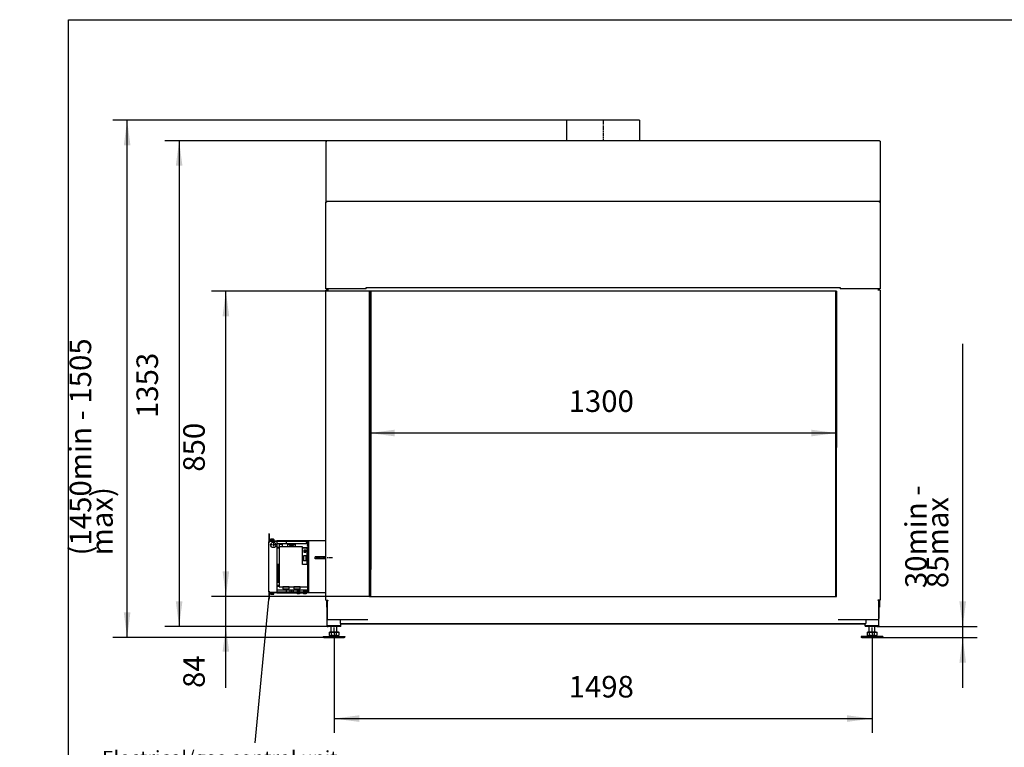
# Model space of a CAD drawing. Units: millimetres. Extents: x -7 to 288, y 17 to 217.
# Drawn here: x -7 to 130, y 115 to 217 of the extents above; entities that cross this region are included whole.
import ezdxf

# ---------------------------------------------------------------- set-up
doc = ezdxf.new("R2010")
doc.units = ezdxf.units.MM
doc.linetypes.add('DASH_CENTER', pattern=[14, 11, -1, 1, -1])
doc.layers.add('1', color=7, linetype='Continuous')
doc.styles.add('CONVERTER_14', font='txt.shx', dxfattribs={"width": 0.9})
doc.styles.add('CONVERTER_15', font='txt.shx', dxfattribs={"width": 0.9, "oblique": 11})
doc.dimstyles.new('ME10_DIM_24', dxfattribs={"dimtxt": 60, "dimasz": 70, "dimexe": 40, "dimexo": 0, "dimgap": 40, "dimtad": 1, "dimdsep": 46, "dimtxsty": 'CONVERTER_15', "dimsah": 1, "dimcen": 0.09, "dimclrd": 2, "dimclre": 2, "dimclrt": 2, "dimadec": 0, "dimazin": 0, "dimtfac": 1, "dimtdec": 4, "dimtix": 1, "dimtmove": 0, "dimatfit": 3, "dimfxl": 0, "dimtolj": 1, "dimtzin": 0, "dimarcsym": 0})
doc.dimstyles.new('ME10_DIM_25', dxfattribs={"dimtxt": 60, "dimasz": 70, "dimexe": 40, "dimexo": 0, "dimgap": 40, "dimtad": 1, "dimdsep": 46, "dimtxsty": 'CONVERTER_15', "dimsah": 1, "dimcen": 0.09, "dimclrd": 2, "dimclre": 2, "dimclrt": 2, "dimadec": 0, "dimazin": 0, "dimtfac": 1, "dimtdec": 4, "dimtix": 1, "dimtmove": 0, "dimatfit": 3, "dimfxl": 0, "dimtolj": 1, "dimtzin": 0, "dimarcsym": 0})
doc.dimstyles.new('ME10_DIM_26', dxfattribs={"dimtxt": 60, "dimasz": 70, "dimexe": 40, "dimexo": 0, "dimgap": 40, "dimtad": 1, "dimdsep": 46, "dimtxsty": 'CONVERTER_15', "dimsah": 1, "dimcen": 0.09, "dimclrd": 2, "dimclre": 2, "dimclrt": 2, "dimadec": 0, "dimazin": 0, "dimtfac": 1, "dimtdec": 4, "dimtix": 1, "dimtmove": 0, "dimatfit": 3, "dimfxl": 0, "dimtolj": 1, "dimtzin": 0, "dimarcsym": 0})
doc.dimstyles.new('ME10_DIM_27', dxfattribs={"dimtxt": 60, "dimasz": 70, "dimexe": 40, "dimexo": 0, "dimgap": 40, "dimtad": 1, "dimdsep": 46, "dimtxsty": 'CONVERTER_15', "dimsah": 1, "dimcen": 0.09, "dimclrd": 2, "dimclre": 2, "dimclrt": 2, "dimadec": 0, "dimazin": 0, "dimtfac": 1, "dimtdec": 4, "dimtix": 1, "dimtmove": 0, "dimatfit": 3, "dimfxl": 0, "dimtolj": 1, "dimtzin": 0, "dimarcsym": 0})
doc.dimstyles.new('ME10_DIM_28', dxfattribs={"dimtxt": 60, "dimasz": 70, "dimexe": 40, "dimexo": 0, "dimgap": 40, "dimtad": 1, "dimdec": 0, "dimdsep": 46, "dimtxsty": 'CONVERTER_15', "dimsah": 1, "dimcen": 0.09, "dimclrd": 2, "dimclre": 2, "dimclrt": 2, "dimadec": 0, "dimazin": 0, "dimtfac": 1, "dimtdec": 4, "dimtix": 1, "dimtmove": 0, "dimatfit": 3, "dimfxl": 0, "dimtolj": 1, "dimtzin": 0, "dimarcsym": 0})
doc.dimstyles.new('ME10_DIM_29', dxfattribs={"dimtxt": 60, "dimasz": 70, "dimexe": 40, "dimexo": 0, "dimgap": 40, "dimtad": 1, "dimdsep": 46, "dimtxsty": 'CONVERTER_15', "dimsah": 1, "dimcen": 0.09, "dimclrd": 2, "dimclre": 2, "dimclrt": 2, "dimadec": 0, "dimazin": 0, "dimtfac": 1, "dimtdec": 4, "dimtix": 1, "dimtmove": 0, "dimatfit": 3, "dimfxl": 0, "dimtolj": 1, "dimtzin": 0, "dimarcsym": 0})
doc.dimstyles.new('ME10_DIM_30', dxfattribs={"dimtxt": 60, "dimasz": 70, "dimexe": 40, "dimexo": 0, "dimgap": 40, "dimtad": 1, "dimdsep": 46, "dimtxsty": 'CONVERTER_15', "dimsah": 1, "dimcen": 0.09, "dimclrd": 2, "dimclre": 2, "dimclrt": 2, "dimadec": 0, "dimazin": 0, "dimtfac": 1, "dimtdec": 4, "dimtix": 1, "dimtmove": 0, "dimatfit": 3, "dimfxl": 0, "dimtolj": 1, "dimtzin": 0, "dimarcsym": 0})

# ---------------------------------------------------------------- blocks, each defined once
blk = doc.blocks.new('metalfire_a4h_tf_AVENUE__6')
at = {"layer": '1', "color": 7, "linetype": 'Continuous'}
for p, q in [((0, 16.53), (0, 216.53)), ((0, 216.53), (287, 216.53))]:
    blk.add_line(p, q, dxfattribs=at)
blk = doc.blocks.new('1__7', base_point=(100190, 101900))
blk.add_blockref('metalfire_a4h_tf_AVENUE__6', (0, 0))
blk = doc.blocks.new('SD_drawing__8')
at = {"layer": '1'}
blk.add_blockref('1__7', (100190, 101900), dxfattribs=at)
blk = doc.blocks.new('Pallettecad_Avenue_Large_1300_85__15', base_point=(557, 2610))
at = {"color": 7, "linetype": 'Continuous'}
for p, q in [((1589.5, 4050.8), (1386.5, 4050.8)), ((1386.5, 4050.8), (1386.5, 3993.8)), ((1589.5, 4050.8), (1589.5, 3993.8)), ((716.5, 3992.3), (716.5, 3825.5)), ((718.5, 3992.3), (716.5, 3992.3)), ((718, 3992.3), (718, 3992.8)), ((718, 3992.8), (718.5, 3992.8)), ((1386.5, 3993.8), (718.5, 3993.8)), ((718.5, 3993.8), (718.5, 3992.8)), ((718.5, 3992.8), (718.5, 3992.3)), ((1589.5, 3993.8), (1386.5, 3993.8)), ((2257.5, 3993.8), (1589.5, 3993.8)), ((2257.5, 3993.8), (2257.5, 3992.3)), ((2259.5, 3992.3), (2257.5, 3992.3)), ((2259.5, 3992.3), (2259.5, 3825.5)), ((716.5, 3825.5), (718.5, 3825.5)), ((718.5, 3824.8), (716.5, 3824.8)), ((716.5, 3824.8), (716.5, 3822.8)), ((716.5, 3822.8), (717.5, 3822.8)), ((716.5, 3822.1), (716.5, 3822.8)), ((716.5, 3821.8), (716.5, 3822.1)), ((716.5, 3822.1), (717.3, 3822.1)), ((716.5, 3580.8), (716.5, 3821.8)), ((718, 3825.3), (717.5, 3825.3)), ((718, 3823.8), (717.5, 3823.8)), ((717.5, 3822.8), (717.5, 3823.8)), ((717.5, 3822.2), (717.5, 3822.8)), ((718, 3824.8), (718, 3825.3)), ((718, 3825.3), (718.5, 3825.3)), ((718.5, 3823.8), (718, 3823.8)), ((718, 3823.8), (718, 3822.5)), ((718.5, 3825.3), (718.5, 3825.5)), ((718.5, 3824.8), (718.5, 3825.3)), ((718.5, 3823.8), (718.5, 3824.8)), ((2257.5, 3824.8), (718.5, 3824.8)), ((718.5, 3822.8), (718.5, 3823.8)), ((2259.5, 3825.5), (2257.5, 3825.5)), ((2257.5, 3825.5), (2257.5, 3825.3)), ((2257.5, 3825.3), (2258, 3825.3)), ((2257.5, 3825.3), (2257.5, 3824.8)), ((2257.5, 3824.8), (2259.5, 3824.8)), ((2257.5, 3823.8), (2257.5, 3824.8)), ((2257.5, 3823.8), (2258, 3823.8)), ((2257.5, 3822.8), (2257.5, 3823.8)), ((2258, 3825.3), (2258.5, 3825.3)), ((2258, 3824.8), (2258, 3825.3)), ((2258, 3823.8), (2258, 3822.5)), ((2258, 3823.8), (2258.5, 3823.8)), ((2258.5, 3823.8), (2258.5, 3822.8)), ((2258.5, 3822.8), (2259.5, 3822.8)), ((2258.5, 3822.2), (2258.5, 3822.8)), ((2259.5, 3822.1), (2258.7, 3822.1)), ((2259.5, 3824.8), (2259.5, 3822.8)), ((2259.5, 3822.1), (2259.5, 3822.8)), ((2259.5, 3821.8), (2259.5, 3822.1)), ((2259.5, 3821.8), (2259.5, 3580.8)), ((715.9, 3577.8), (719.3, 3577.8)), ((715.9, 2714.8), (715.9, 3577.8)), ((828, 3580.8), (716.5, 3580.8)), ((718, 3580.8), (718, 3577.8)), ((719, 3580.8), (719, 3577.8)), ((719.3, 3580.8), (719.3, 3577.8)), ((719.3, 3577.8), (721.3, 3577.8)), ((720.3, 3580.8), (720.3, 3579.3)), ((720.3, 3579.3), (721.7, 3579.3)), ((721.3, 3579.3), (721.3, 3577.8)), ((828, 3580.8), (828, 3584.8)), ((828, 3584.8), (833, 3584.8)), ((833, 3584.8), (2143, 3584.8)), ((838, 2724.8), (838, 3574.8)), ((2138, 3574.8), (838, 3574.8)), ((838.3, 3574.8), (838.3, 2724.8)), ((841, 3574.8), (841, 2799.8)), ((2135, 3574.8), (2135, 2799.8)), ((2137.8, 2724.8), (2137.8, 3574.8)), ((2138, 2724.8), (2138, 3574.8)), ((2143, 3584.8), (2148, 3584.8)), ((2148, 3584.8), (2148, 3580.8)), ((2259.5, 3580.8), (2148, 3580.8)), ((2255.8, 3579.3), (2254.4, 3579.3)), ((2256.8, 3577.8), (2254.7, 3577.8)), ((2254.8, 3577.8), (2254.8, 3579.3)), ((2255.8, 3580.8), (2255.8, 3579.3)), ((2256.8, 3577.8), (2256.8, 3580.8)), ((2260.1, 3577.8), (2256.8, 3577.8)), ((2257, 3580.8), (2257, 3577.8)), ((2258, 3580.8), (2258, 3577.8)), ((2260.1, 3577.8), (2260.1, 2714.8)), ((557, 2898.8), (557, 2876.8)), ((558.5, 2898.8), (557, 2898.8)), ((558.5, 2898.8), (558.5, 2878.3)), ((558.5, 2879.8), (560, 2879.8)), ((560, 2878.3), (560, 2879.8)), ((560, 2879.8), (562, 2879.8)), ((562, 2883.4), (562, 2879.8)), ((562, 2879.8), (564, 2879.8)), ((564.4, 2883.8), (562.4, 2883.8)), ((564, 2883.4), (564, 2879.8)), ((564, 2879.8), (571, 2879.8)), ((570.6, 2883.8), (564.4, 2883.8)), ((571, 2883.4), (571, 2879.8)), ((571, 2879.8), (580, 2879.8)), ((580, 2879.8), (580, 2878.3)), ((659.7, 2879.8), (580, 2879.8)), ((668.5, 2879.8), (659.7, 2879.8)), ((659.7, 2879.8), (659.7, 2878.3)), ((715.9, 2879.8), (668.5, 2879.8)), ((668.5, 2734.8), (668.5, 2879.8)), ((557, 2737.8), (557, 2876.8)), ((558.5, 2876.8), (557, 2876.8)), ((558.5, 2878.3), (558.5, 2876.8)), ((558.5, 2878.3), (560, 2878.3)), ((558.5, 2876.8), (560, 2876.8)), ((560, 2878.3), (580, 2878.3)), ((560, 2876.8), (560, 2878.1)), ((580, 2878.1), (560, 2878.1)), ((580, 2878.3), (659.7, 2878.3)), ((604.7, 2878.1), (580, 2878.1)), ((580, 2878.1), (580, 2736.5)), ((580, 2872.3), (665.5, 2872.3)), ((586.1, 2861.3), (580, 2861.3)), ((580, 2859.8), (586.1, 2859.8)), ((587.5, 2863.3), (586.1, 2863.3)), ((586.1, 2863.3), (586.1, 2861.3)), ((586.1, 2861.3), (586.1, 2859.8)), ((586.1, 2859.8), (586.1, 2754.8)), ((587.5, 2870.3), (594.5, 2870.3)), ((587.5, 2863.3), (587.5, 2870.3)), ((594.5, 2863.3), (587.5, 2863.3)), ((594.5, 2870.3), (594.5, 2863.3)), ((610.5, 2863.3), (594.5, 2863.3)), ((607, 2878.1), (604.7, 2878.1)), ((607, 2872.3), (607, 2878.1)), ((610.5, 2863.3), (610.5, 2870.1)), ((610.5, 2870.1), (614.9, 2870.1)), ((630.5, 2863.3), (610.5, 2863.3)), ((614.9, 2870.1), (614.9, 2867.7)), ((614.9, 2867.7), (614.9, 2866.6)), ((614.9, 2867.7), (626.1, 2867.7)), ((626.1, 2867.3), (614.9, 2867.3)), ((614.9, 2866.6), (626.1, 2866.6)), ((626.1, 2870.1), (626.1, 2867.7)), ((626.1, 2870.1), (630.5, 2870.1)), ((626.1, 2867.7), (626.1, 2866.6)), ((630.5, 2870.1), (630.5, 2863.3)), ((651.5, 2863.3), (630.5, 2863.3)), ((651.5, 2861.3), (651.5, 2863.3)), ((651.5, 2861.3), (666, 2861.3)), ((651.5, 2859.3), (651.5, 2861.3)), ((664, 2859.3), (651.5, 2859.3)), ((651.5, 2813.8), (651.5, 2859.3)), ((654.8, 2853.9), (654.8, 2847.9)), ((660.8, 2853.9), (654.8, 2853.9)), ((659.7, 2878.3), (665.5, 2878.3)), ((660.8, 2847.9), (660.8, 2853.9)), ((661, 2873.9), (661.4, 2874.3)), ((661, 2873.9), (661, 2872.3)), ((664, 2874.3), (661.4, 2874.3)), ((661.4, 2872.3), (661.4, 2874.3)), ((665.5, 2876.8), (664, 2876.8)), ((664, 2874.3), (664, 2876.8)), ((664, 2872.3), (664, 2874.3)), ((664, 2857.8), (664, 2859.3)), ((666, 2857.8), (664, 2857.8)), ((664, 2855.8), (664, 2857.8)), ((666, 2855.8), (664, 2855.8)), ((664, 2855.8), (664, 2855.3)), ((664, 2855.3), (666, 2855.3)), ((664, 2845.3), (664, 2855.3)), ((665.5, 2878.3), (665.5, 2876.8)), ((665.5, 2876.8), (665.5, 2872.3)), ((665.5, 2872.3), (665.5, 2866.8)), ((665.5, 2864.8), (665.5, 2866.8)), ((666, 2864.8), (665.5, 2864.8)), ((667, 2864.8), (666, 2864.8)), ((666, 2864.8), (666, 2861.3)), ((666, 2861.3), (666, 2857.8)), ((666, 2855.8), (666, 2857.8)), ((666, 2855.3), (666, 2855.8)), ((666, 2855.3), (666, 2845.3)), ((667, 2866.8), (667, 2864.8)), ((667, 2864.8), (667, 2749.8)), ((661.3, 2837.9), (654.3, 2837.9)), ((654.3, 2837.9), (654.3, 2823.9)), ((654.8, 2847.9), (660.8, 2847.9)), ((661.3, 2823.9), (661.3, 2837.9)), ((664, 2845.3), (664, 2844.8)), ((666, 2845.3), (664, 2845.3)), ((664, 2842.8), (664, 2844.8)), ((666, 2844.8), (664, 2844.8)), ((664, 2842.8), (666, 2842.8)), ((664, 2813.8), (664, 2842.8)), ((666, 2848.2), (667, 2848.2)), ((666, 2844.8), (666, 2845.3)), ((666, 2842.8), (666, 2844.8)), ((666, 2842.8), (666, 2813.8)), ((715.9, 2835.3), (686.5, 2835.3)), ((686.5, 2829.3), (686.5, 2835.3)), ((715.9, 2829.3), (686.5, 2829.3)), ((585.1, 2814.1), (580, 2814.1)), ((585.1, 2810.9), (580, 2810.9)), ((580, 2808.9), (585.1, 2808.9)), ((585.1, 2805.7), (580, 2805.7)), ((580, 2803.7), (585.1, 2803.7)), ((585.1, 2800.5), (580, 2800.5)), ((580, 2798.5), (585.1, 2798.5)), ((580.8, 2812), (580.8, 2813.1)), ((580.8, 2813.1), (581.9, 2813.1)), ((581.9, 2812), (580.8, 2812)), ((580.8, 2806.8), (580.8, 2807.9)), ((580.8, 2807.9), (581.9, 2807.9)), ((581.9, 2806.8), (580.8, 2806.8)), ((580.8, 2801.6), (580.8, 2802.7)), ((580.8, 2802.7), (581.9, 2802.7)), ((581.9, 2801.6), (580.8, 2801.6)), ((580.8, 2796.4), (580.8, 2797.5)), ((580.8, 2797.5), (581.9, 2797.5)), ((581.9, 2813.1), (581.9, 2812)), ((581.9, 2807.9), (581.9, 2806.8)), ((581.9, 2802.7), (581.9, 2801.6)), ((581.9, 2797.5), (581.9, 2796.4)), ((585.1, 2814.1), (585.1, 2810.9)), ((585.1, 2814.1), (585.6, 2814.1)), ((585.1, 2810.9), (585.1, 2808.9)), ((585.1, 2808.9), (585.1, 2805.7)), ((585.1, 2805.7), (585.1, 2803.7)), ((585.1, 2803.7), (585.1, 2800.5)), ((585.1, 2800.5), (585.1, 2798.5)), ((585.1, 2798.5), (585.1, 2795.3)), ((585.6, 2764.8), (585.6, 2814.1)), ((664, 2813.8), (651.5, 2813.8)), ((661.3, 2823.9), (654.3, 2823.9)), ((666, 2813.8), (664, 2813.8)), ((666, 2751.3), (666, 2813.8)), ((841, 2799.8), (838.3, 2799.8)), ((841, 2724.8), (841, 2799.8)), ((2137.8, 2799.8), (2135, 2799.8)), ((2135, 2799.8), (2135, 2724.8)), ((585.1, 2795.3), (580, 2795.3)), ((580, 2793.3), (585.1, 2793.3)), ((585.1, 2790.1), (580, 2790.1)), ((580, 2788.1), (585.1, 2788.1)), ((585.1, 2784.9), (580, 2784.9)), ((580, 2782.9), (585.1, 2782.9)), ((585.1, 2779.7), (580, 2779.7)), ((580, 2777.7), (585.1, 2777.7)), ((585.1, 2774.5), (580, 2774.5)), ((580, 2772.5), (585.1, 2772.5)), ((585.1, 2769.3), (580, 2769.3)), ((581.9, 2796.4), (580.8, 2796.4)), ((580.8, 2787.1), (581.9, 2787.1)), ((580.8, 2786), (580.8, 2787.1)), ((581.9, 2786), (580.8, 2786)), ((580.8, 2781.9), (581.9, 2781.9)), ((580.8, 2780.8), (580.8, 2781.9)), ((581.9, 2780.8), (580.8, 2780.8)), ((580.8, 2770.4), (580.8, 2771.5)), ((580.8, 2771.5), (581.9, 2771.5)), ((581.9, 2770.4), (580.8, 2770.4)), ((581.9, 2787.1), (581.9, 2786)), ((581.9, 2781.9), (581.9, 2780.8)), ((581.9, 2771.5), (581.9, 2770.4)), ((585.1, 2795.3), (585.1, 2793.3)), ((585.1, 2793.3), (585.1, 2790.1)), ((585.1, 2790.1), (585.1, 2788.1)), ((585.1, 2788.1), (585.1, 2784.9)), ((585.1, 2784.9), (585.1, 2782.9)), ((585.1, 2782.9), (585.1, 2779.7)), ((585.1, 2779.7), (585.1, 2777.7)), ((585.1, 2777.7), (585.1, 2774.5)), ((585.1, 2774.5), (585.1, 2772.5)), ((585.1, 2772.5), (585.1, 2769.3)), ((585.1, 2769.3), (585.1, 2767.3)), ((580, 2767.3), (585.1, 2767.3)), ((580, 2764.8), (585.1, 2764.8)), ((586.1, 2754.8), (580, 2754.8)), ((580, 2753.3), (586.1, 2753.3)), ((665.5, 2742.3), (580, 2742.3)), ((616.1, 2742.2), (580, 2742.2)), ((580.8, 2765.2), (580.8, 2766.3)), ((580.8, 2766.3), (581.9, 2766.3)), ((581.9, 2765.2), (580.8, 2765.2)), ((581.9, 2766.3), (581.9, 2765.2)), ((585.1, 2767.3), (585.1, 2764.8)), ((585.1, 2764.8), (585.6, 2764.8)), ((586.1, 2754.8), (586.1, 2753.3)), ((586.1, 2753.3), (586.1, 2751.3)), ((586.1, 2751.3), (666, 2751.3)), ((596.3, 2751.1), (596.3, 2745.6)), ((613.9, 2751.1), (596.3, 2751.1)), ((596.3, 2745.6), (613.9, 2745.6)), ((607, 2736.5), (607, 2742.2)), ((613.9, 2745.6), (613.9, 2751.1)), ((616.1, 2742.2), (616.1, 2736.3)), ((625.1, 2742.2), (616.1, 2742.2)), ((625.1, 2742.2), (625.1, 2736.3)), ((636.1, 2742.2), (625.1, 2742.2)), ((627.1, 2751.1), (627.1, 2745.6)), ((644.7, 2751.1), (627.1, 2751.1)), ((627.1, 2745.6), (644.7, 2745.6)), ((636.1, 2742.2), (636.1, 2736.3)), ((643, 2742.2), (636.1, 2742.2)), ((643, 2742.2), (643, 2736.3)), ((654.1, 2742.2), (643, 2742.2)), ((644.7, 2745.6), (644.7, 2751.1)), ((654.1, 2742.2), (654.1, 2736.3)), ((661, 2742.2), (654.1, 2742.2)), ((661, 2742.3), (661, 2740.7)), ((661.4, 2740.3), (661.4, 2742.3)), ((664, 2742.3), (664, 2740.3)), ((665.5, 2749.8), (665.5, 2747.8)), ((665.5, 2749.8), (666, 2749.8)), ((665.5, 2747.8), (665.5, 2742.3)), ((665.5, 2742.3), (665.5, 2737.8)), ((666, 2751.3), (666, 2749.8)), ((666, 2749.8), (667, 2749.8)), ((667, 2749.8), (667, 2747.8)), ((558.5, 2737.8), (557, 2737.8)), ((557, 2737.8), (557, 2734.8)), ((557, 2734.8), (557, 2718.8)), ((560, 2734.8), (557, 2734.8)), ((557, 2715.8), (557, 2718.8)), ((558.5, 2715.8), (557, 2715.8)), ((558.5, 2737.8), (558.5, 2736.3)), ((560, 2737.8), (558.5, 2737.8)), ((560, 2736.3), (558.5, 2736.3)), ((558.5, 2734.8), (558.5, 2718.8)), ((558.5, 2715.8), (558.5, 2718.8)), ((560, 2737.8), (560, 2736.5)), ((560, 2736.5), (580, 2736.5)), ((560, 2736.3), (580, 2736.3)), ((560, 2734.8), (560, 2736.3)), ((562, 2734.8), (560, 2734.8)), ((562, 2731.2), (562, 2734.8)), ((564, 2734.8), (562, 2734.8)), ((562.4, 2730.8), (564.4, 2730.8)), ((564, 2731.2), (564, 2734.8)), ((571, 2734.8), (564, 2734.8)), ((564.4, 2730.8), (570.6, 2730.8)), ((571, 2731.2), (571, 2734.8)), ((580, 2734.8), (571, 2734.8)), ((580, 2736.5), (604.7, 2736.5)), ((659.7, 2736.3), (580, 2736.3)), ((580, 2734.8), (580, 2736.3)), ((580, 2734.8), (659.7, 2734.8)), ((604.7, 2736.5), (607, 2736.5)), ((636.1, 2734.8), (636.1, 2732.2)), ((643, 2732.2), (636.1, 2732.2)), ((643, 2734.8), (643, 2732.2)), ((654.1, 2734.8), (654.1, 2732.2)), ((661, 2732.2), (654.1, 2732.2)), ((659.7, 2736.3), (659.7, 2734.8)), ((665.5, 2736.3), (659.7, 2736.3)), ((668.5, 2734.8), (659.7, 2734.8)), ((661, 2740.7), (661, 2736.3)), ((661, 2740.7), (661.4, 2740.3)), ((661, 2734.8), (661, 2732.2)), ((664, 2740.3), (661.4, 2740.3)), ((664, 2740.3), (664, 2737.8)), ((665.5, 2737.8), (664, 2737.8)), ((665.5, 2737.8), (665.5, 2736.3)), ((715.9, 2734.8), (668.5, 2734.8)), ((715.9, 2714.8), (719.3, 2714.8)), ((718, 2714.8), (718, 2695.3)), ((719, 2714.8), (719, 2695.3)), ((719.3, 2714.8), (721.3, 2714.8)), ((719.3, 2714.8), (719.3, 2662.9)), ((721.3, 2714.8), (721.3, 2713.3)), ((838, 2724.8), (2138, 2724.8)), ((2256.8, 2714.8), (2254.7, 2714.8)), ((2254.8, 2713.3), (2254.8, 2714.8)), ((2260.1, 2714.8), (2256.8, 2714.8)), ((2256.8, 2662.9), (2256.8, 2714.8)), ((2257, 2714.8), (2257, 2695.3)), ((2258, 2714.8), (2258, 2695.3)), ((718, 2695.3), (719, 2695.3)), ((719.3, 2695.3), (719, 2695.3)), ((720.3, 2713.3), (721.7, 2713.3)), ((720.3, 2660.8), (720.3, 2713.3)), ((2255.8, 2713.3), (2254.4, 2713.3)), ((2255.8, 2660.8), (2255.8, 2713.3)), ((2257, 2695.3), (2256.8, 2695.3)), ((2258, 2695.3), (2257, 2695.3)), ((720.3, 2662.9), (719.3, 2662.9)), ((720, 2642.8), (720, 2662.9)), ((720.3, 2660.8), (756, 2660.8)), ((756, 2660.8), (833, 2660.8)), ((756, 2660.8), (756, 2649.8)), ((2143, 2660.8), (2220, 2660.8)), ((2220, 2660.8), (2255.8, 2660.8)), ((2220, 2660.8), (2220, 2649.8)), ((2255.8, 2662.9), (2256.8, 2662.9)), ((2256, 2642.8), (2256, 2662.9)), ((720, 2642.8), (720, 2640.8)), ((723, 2642.8), (720, 2642.8)), ((720, 2640.8), (723, 2640.8)), ((758, 2642.8), (723, 2642.8)), ((723, 2642.8), (723, 2640.8)), ((731, 2640.8), (723, 2640.8)), ((731, 2626), (731, 2640.8)), ((747, 2640.8), (731, 2640.8)), ((747, 2626), (747, 2640.8)), ((758, 2640.8), (747, 2640.8)), ((756, 2649.8), (2220, 2649.8)), ((758, 2648.8), (1214.5, 2648.8)), ((758, 2642.8), (758, 2648.8)), ((758, 2640.8), (758, 2642.8)), ((1214.5, 2648.8), (1214.5, 2647.8)), ((1214.5, 2648.8), (1219.5, 2648.8)), ((1217, 2647.8), (1214.5, 2647.8)), ((1219.5, 2647.8), (1217, 2647.8)), ((1219.5, 2648.8), (1219.5, 2647.8)), ((1219.5, 2648.8), (1754.5, 2648.8)), ((1754.5, 2648.8), (1759.5, 2648.8)), ((1754.5, 2648.8), (1754.5, 2647.8)), ((1757, 2647.8), (1754.5, 2647.8)), ((1759.5, 2647.8), (1757, 2647.8)), ((1759.5, 2648.8), (2218, 2648.8)), ((1759.5, 2648.8), (1759.5, 2647.8)), ((2218, 2642.8), (2218, 2648.8)), ((2218, 2642.8), (2218, 2640.8)), ((2250, 2642.8), (2218, 2642.8)), ((2229, 2640.8), (2218, 2640.8)), ((2229, 2626), (2229, 2640.8)), ((2245, 2640.8), (2229, 2640.8)), ((2245, 2626), (2245, 2640.8)), ((2250, 2640.8), (2245, 2640.8)), ((2253, 2642.8), (2250, 2642.8)), ((2250, 2640.8), (2253, 2640.8)), ((2253, 2640.8), (2253, 2642.8)), ((2256, 2642.8), (2253, 2642.8)), ((2253, 2640.8), (2256, 2640.8)), ((2256, 2642.8), (2256, 2640.8)), ((709, 2613), (709, 2611)), ((709, 2613), (724, 2613)), ((710.7, 2610), (709, 2611)), ((709, 2611), (769, 2611)), ((710.7, 2610), (767.3, 2610)), ((724, 2613), (726.4, 2613)), ((725.1, 2625.4), (727, 2625.4)), ((725.1, 2625.4), (725.1, 2617.1)), ((727, 2616), (725.1, 2617.1)), ((732.8, 2616), (726.4, 2613)), ((726.4, 2613), (751.6, 2613)), ((727, 2626), (731, 2626)), ((727, 2625.4), (727, 2626)), ((727, 2625.4), (732.1, 2625.4)), ((727, 2616), (728.6, 2616)), ((728.6, 2616), (732.8, 2616)), ((731, 2626), (747, 2626)), ((732.1, 2617.1), (732.1, 2625.4)), ((732.1, 2625.4), (745.9, 2625.4)), ((732.8, 2616), (739, 2616)), ((739, 2616), (745.2, 2616)), ((745.2, 2616), (749.4, 2616)), ((745.2, 2616), (751.6, 2613)), ((745.9, 2617.1), (745.9, 2625.4)), ((745.9, 2625.4), (751, 2625.4)), ((747, 2626), (751, 2626)), ((749.4, 2616), (751, 2616)), ((751, 2625.4), (751, 2626)), ((751, 2625.4), (752.9, 2625.4)), ((751, 2616), (752.9, 2617.1)), ((751.6, 2613), (769, 2613)), ((752.9, 2617.1), (752.9, 2625.4)), ((767.3, 2610), (769, 2611)), ((769, 2613), (769, 2611)), ((2207, 2613), (2207, 2611)), ((2222, 2613), (2207, 2613)), ((2208.7, 2610), (2207, 2611)), ((2207, 2611), (2267, 2611)), ((2208.7, 2610), (2265.3, 2610)), ((2224.4, 2613), (2222, 2613)), ((2223.1, 2625.4), (2223.1, 2617.1)), ((2223.1, 2625.4), (2225, 2625.4)), ((2225, 2616), (2223.1, 2617.1)), ((2230.8, 2616), (2224.4, 2613)), ((2249.6, 2613), (2224.4, 2613)), ((2225, 2626), (2229, 2626)), ((2225, 2625.4), (2225, 2626)), ((2225, 2625.4), (2230.1, 2625.4)), ((2225, 2616), (2226.6, 2616)), ((2226.6, 2616), (2230.8, 2616)), ((2229, 2626), (2245, 2626)), ((2230.1, 2625.4), (2243.9, 2625.4)), ((2230.1, 2617.1), (2230.1, 2625.4)), ((2230.8, 2616), (2237, 2616)), ((2237, 2616), (2243.2, 2616)), ((2243.2, 2616), (2247.4, 2616)), ((2243.2, 2616), (2249.6, 2613)), ((2243.9, 2625.4), (2249, 2625.4)), ((2243.9, 2617.1), (2243.9, 2625.4)), ((2245, 2626), (2249, 2626)), ((2247.4, 2616), (2249, 2616)), ((2249, 2625.4), (2249, 2626)), ((2249, 2625.4), (2250.9, 2625.4)), ((2249, 2616), (2250.9, 2617.1)), ((2267, 2613), (2249.6, 2613)), ((2250.9, 2617.1), (2250.9, 2625.4)), ((2265.3, 2610), (2267, 2611)), ((2267, 2613), (2267, 2611))]:
    blk.add_line(p, q, dxfattribs=at)
at = {"color": 3, "linetype": 'Continuous'}
for p, q in [((562, 2883.4), (564, 2883.4)), ((564, 2883.4), (571, 2883.4)), ((667, 2866.8), (665.5, 2866.8)), ((665.5, 2747.8), (667, 2747.8)), ((557, 2718.8), (558.5, 2718.8)), ((564, 2731.2), (562, 2731.2)), ((571, 2731.2), (564, 2731.2)), ((2250, 2640.8), (2250, 2642.8))]:
    blk.add_line(p, q, dxfattribs=at)
at = {"color": 7, "linetype": 'Continuous'}
for centre, radius in [((570, 2868.1), 7.5), ((657.8, 2850.9), 1.75)]:
    blk.add_circle(centre, radius, dxfattribs=at)
for centre, radius, start, end in [((721.7, 3578.6), 0.75, 323.1301, 90), ((2254.4, 3578.6), 0.75, 90, 216.8699), ((562.4, 2883.4), 0.4, 90, 180), ((564.4, 2883.4), 0.4, 90, 180), ((570.6, 2883.4), 0.4, 360, 90), ((608.5, 2874.8), 5, 135.573, 138.7001), ((562.4, 2731.2), 0.4, 180, 270), ((564.4, 2731.2), 0.4, 180, 270), ((570.6, 2731.2), 0.4, 270, 360), ((608.5, 2739.8), 5, 221.2999, 224.427), ((721.7, 2714.1), 0.75, 270, 36.8699), ((2254.4, 2714.1), 0.75, 143.1301, 270)]:
    blk.add_arc(centre, radius, start, end, dxfattribs=at)
for points in [[(716.5, 3825.5), (716.7, 3825.5), (717, 3825.4), (717.2, 3825.3), (717.5, 3825.3)], [(718.5, 3822.8), (718.3, 3822.7), (718, 3822.5), (717.8, 3822.4), (717.5, 3822.2), (717, 3822), (716.5, 3821.8)], [(2257.5, 3822.8), (2257.7, 3822.7), (2258, 3822.5), (2258.2, 3822.4), (2258.5, 3822.2), (2259, 3822), (2259.5, 3821.8)], [(2259.5, 3825.5), (2259.3, 3825.5), (2259, 3825.4), (2258.8, 3825.3), (2258.5, 3825.3)], [(721.3, 3577.8), (721.5, 3577.8), (721.6, 3577.8), (721.6, 3577.8), (721.7, 3577.8), (721.8, 3577.9), (721.8, 3577.9), (721.9, 3577.9), (722.1, 3578), (722.1, 3578), (722.2, 3578), (722.2, 3578.1), (722.3, 3578.1)], [(2254.7, 3577.8), (2254.5, 3577.8), (2254.4, 3577.8), (2254.3, 3577.8), (2254.2, 3577.9), (2254.1, 3577.9), (2254.1, 3577.9), (2254, 3577.9), (2253.9, 3578), (2253.9, 3578), (2253.8, 3578), (2253.8, 3578.1), (2253.8, 3578.1)], [(721.3, 2714.8), (721.5, 2714.8), (721.6, 2714.8), (721.7, 2714.8), (721.8, 2714.7), (721.9, 2714.7), (721.9, 2714.7), (722, 2714.7), (722.1, 2714.6), (722.1, 2714.6), (722.2, 2714.6), (722.2, 2714.5), (722.3, 2714.5)], [(2254.7, 2714.8), (2254.5, 2714.8), (2254.4, 2714.8), (2254.4, 2714.8), (2254.3, 2714.8), (2254.2, 2714.7), (2254.2, 2714.7), (2254.1, 2714.7), (2253.9, 2714.6), (2253.9, 2714.6), (2253.8, 2714.6), (2253.8, 2714.5), (2253.8, 2714.5)], [(725.1, 2617.1), (726, 2616.6), (726.9, 2616.3), (727.7, 2616.1), (728.6, 2616)], [(728.6, 2616), (729.5, 2616.1), (730.4, 2616.3), (731.2, 2616.6), (732.1, 2617.1)], [(732.1, 2617.1), (733.8, 2616.6), (735.5, 2616.3), (737.3, 2616.1), (739, 2616)], [(739, 2616), (740.7, 2616.1), (742.5, 2616.3), (744.2, 2616.6), (745.9, 2617.1)], [(745.9, 2617.1), (746.8, 2616.6), (747.6, 2616.3), (748.5, 2616.1), (749.4, 2616)], [(749.4, 2616), (750.3, 2616.1), (751.1, 2616.3), (752, 2616.6), (752.9, 2617.1)], [(2223.1, 2617.1), (2224, 2616.6), (2224.9, 2616.3), (2225.7, 2616.1), (2226.6, 2616)], [(2226.6, 2616), (2227.5, 2616.1), (2228.4, 2616.3), (2229.2, 2616.6), (2230.1, 2617.1)], [(2230.1, 2617.1), (2231.8, 2616.6), (2233.5, 2616.3), (2235.3, 2616.1), (2237, 2616)], [(2237, 2616), (2238.7, 2616.1), (2240.5, 2616.3), (2242.2, 2616.6), (2243.9, 2617.1)], [(2243.9, 2617.1), (2244.8, 2616.6), (2245.6, 2616.3), (2246.5, 2616.1), (2247.4, 2616)], [(2247.4, 2616), (2248.3, 2616.1), (2249.1, 2616.3), (2250, 2616.6), (2250.9, 2617.1)]]:
    blk.add_spline(points, degree=3, dxfattribs=at)
at = {"layer": '1', "color": 2, "linetype": 'DASH_CENTER'}
for p, q in [((1488, 4050.8), (1488, 3993.8)), ((567.5, 2883.4), (567.5, 2879.8)), ((578.3, 2868.1), (561.8, 2868.1)), ((570, 2876.4), (570, 2859.9)), ((657.8, 2852.8), (657.8, 2849)), ((659.7, 2850.9), (655.8, 2850.9)), ((734.5, 2832.3), (686.5, 2832.3)), ((620.6, 2742.2), (620.6, 2735.7)), ((639.6, 2742.2), (639.6, 2732.2)), ((657.6, 2742.2), (657.6, 2732.2)), ((567.5, 2731.2), (567.5, 2734.8)), ((739, 2625.4), (739, 2640.8)), ((739, 2625.4), (739, 2640.8)), ((1217, 2648.8), (1217, 2647.8)), ((1757, 2648.8), (1757, 2647.8)), ((2237, 2625.4), (2237, 2640.8)), ((2237, 2625.4), (2237, 2640.8)), ((739, 2610), (739, 2613)), ((2237, 2610), (2237, 2613))]:
    blk.add_line(p, q, dxfattribs=at)
at = {"layer": '1', "color": 2, "linetype": 'Continuous'}
for p, q in [((664, 2873.9), (661, 2873.9)), ((715.9, 2834.7), (686.5, 2834.7)), ((715.9, 2829.9), (686.5, 2829.9)), ((664, 2740.7), (661, 2740.7)), ((1215, 2648.8), (1215, 2647.8)), ((1215, 2648.8), (1215, 2647.8)), ((1219, 2648.8), (1219, 2647.8)), ((1219, 2648.8), (1219, 2647.8)), ((1755, 2648.8), (1755, 2647.8)), ((1755, 2648.8), (1755, 2647.8)), ((1759, 2648.8), (1759, 2647.8)), ((1759, 2648.8), (1759, 2647.8))]:
    blk.add_line(p, q, dxfattribs=at)
at = {"layer": '1', "color": 7, "linetype": 'Continuous'}
for p, q in [((686.5, 2835.3), (686.5, 2834.7)), ((686.5, 2829.3), (686.5, 2829.9)), ((1214.5, 2647.8), (1215, 2647.8)), ((1214.5, 2647.8), (1215, 2647.8)), ((1219.5, 2647.8), (1219, 2647.8)), ((1219.5, 2647.8), (1219, 2647.8)), ((1754.5, 2647.8), (1755, 2647.8)), ((1754.5, 2647.8), (1755, 2647.8)), ((1759.5, 2647.8), (1759, 2647.8)), ((1759.5, 2647.8), (1759, 2647.8))]:
    blk.add_line(p, q, dxfattribs=at)
blk = doc.blocks.new('Technische_fiche_1300_85__16', base_point=(557, 2610))
blk.add_blockref('Pallettecad_Avenue_Large_1300_85__15', (557, 2610))
blk = doc.blocks.new('*D41')
at = {"layer": '1', "color": 2, "linetype": 'Continuous'}
for p, q in [((718.5, 3993.8), (267.6, 3993.8)), ((307.6, 3993.8), (307.6, 2640.8)), ((720, 2640.8), (267.6, 2640.8))]:
    blk.add_line(p, q, dxfattribs=at)
at = {"layer": '1', "color": 2}
for points in [[(316.8, 3923.8), (298.4, 3923.8), (307.6, 3993.8)], [(298.4, 2710.8), (316.8, 2710.8), (307.6, 2640.8)]]:
    blk.add_solid(points, dxfattribs=at)
at = {"layer": '1', "color": 2, "insert": (267.6, 3221.5), "char_height": 60, "attachment_point": 7, "rotation": 90, "line_spacing_factor": 0.60024, "style": 'CONVERTER_15'}
blk.add_mtext('1353', dxfattribs=at)
blk = doc.blocks.new('*D42')
at = {"layer": '1', "color": 2, "linetype": 'Continuous'}
for p, q in [((437.8, 2724.8), (437.8, 2864.8)), ((838, 2724.8), (397.8, 2724.8)), ((437.8, 2640.8), (437.8, 2724.8)), ((723, 2640.8), (397.8, 2640.8)), ((437.8, 2469.9), (437.8, 2640.8))]:
    blk.add_line(p, q, dxfattribs=at)
at = {"layer": '1', "color": 2}
for points in [[(428.6, 2794.8), (447, 2794.8), (437.8, 2724.8)], [(447, 2570.8), (428.6, 2570.8), (437.8, 2640.8)]]:
    blk.add_solid(points, dxfattribs=at)
at = {"layer": '1', "color": 2, "insert": (397.8, 2469.9), "char_height": 60, "attachment_point": 7, "rotation": 90, "line_spacing_factor": 0.60024, "style": 'CONVERTER_15'}
blk.add_mtext('84', dxfattribs=at)
blk = doc.blocks.new('*D43')
at = {"layer": '1', "color": 2, "linetype": 'Continuous'}
for p, q in [((2489.5, 2640.8), (2489.5, 3428.2)), ((2256, 2640.8), (2529.5, 2640.8)), ((2489.5, 2610), (2489.5, 2640.8)), ((2265.3, 2610), (2529.5, 2610)), ((2489.5, 2470), (2489.5, 2610))]:
    blk.add_line(p, q, dxfattribs=at)
at = {"layer": '1', "color": 2}
for points in [[(2480.3, 2710.8), (2498.8, 2710.8), (2489.5, 2640.8)], [(2498.8, 2540), (2480.3, 2540), (2489.5, 2610)]]:
    blk.add_solid(points, dxfattribs=at)
at = {"layer": '1', "color": 2, "insert": (2449.5, 2747.9), "char_height": 60, "attachment_point": 7, "rotation": 90, "line_spacing_factor": 0.60024, "style": 'CONVERTER_15'}
blk.add_mtext('\\C2;30\\C2;min - 85max', dxfattribs=at)
blk = doc.blocks.new('*D44')
at = {"layer": '1', "color": 2, "linetype": 'Continuous'}
for p, q in [((838, 3574.8), (397.8, 3574.8)), ((437.8, 2724.8), (437.8, 3574.8)), ((838, 2724.8), (397.8, 2724.8))]:
    blk.add_line(p, q, dxfattribs=at)
at = {"layer": '1', "color": 2}
for points in [[(447, 3504.8), (428.6, 3504.8), (437.8, 3574.8)], [(428.6, 2794.8), (447, 2794.8), (437.8, 2724.8)]]:
    blk.add_solid(points, dxfattribs=at)
at = {"layer": '1', "color": 2, "insert": (397.8, 3072), "char_height": 60, "attachment_point": 7, "rotation": 90, "line_spacing_factor": 0.60024, "style": 'CONVERTER_15'}
blk.add_mtext('850', dxfattribs=at)
blk = doc.blocks.new('*D45')
at = {"layer": '1', "color": 2, "linetype": 'Continuous'}
for p, q in [((1386.5, 4050.8), (122.8, 4050.8)), ((162.8, 2610), (162.8, 4050.8)), ((710.7, 2610), (122.8, 2610))]:
    blk.add_line(p, q, dxfattribs=at)
at = {"layer": '1', "color": 2}
for points in [[(172, 3980.8), (153.6, 3980.8), (162.8, 4050.8)], [(153.6, 2680), (172, 2680), (162.8, 2610)]]:
    blk.add_solid(points, dxfattribs=at)
at = {"layer": '1', "color": 2, "insert": (122.8, 2838.9), "char_height": 60, "attachment_point": 7, "rotation": 90, "line_spacing_factor": 0.60024, "style": 'CONVERTER_15'}
blk.add_mtext('\\C2;(\\C2;1450\\C2;min - 1505 max)', dxfattribs=at)
blk = doc.blocks.new('*D46')
at = {"layer": '1', "color": 2, "linetype": 'Continuous'}
for p, q in [((739, 2625.4), (739, 2344.6)), ((2237, 2625.4), (2237, 2344.6)), ((739, 2384.6), (2237, 2384.6))]:
    blk.add_line(p, q, dxfattribs=at)
at = {"layer": '1', "color": 2}
for points in [[(809, 2393.8), (809, 2375.4), (739, 2384.6)], [(2167, 2375.4), (2167, 2393.8), (2237, 2384.6)]]:
    blk.add_solid(points, dxfattribs=at)
at = {"layer": '1', "color": 2, "insert": (1392.2, 2424.6), "char_height": 60, "attachment_point": 7, "rotation": 0.0001, "line_spacing_factor": 0.60024, "style": 'CONVERTER_15'}
blk.add_mtext('1498', dxfattribs=at)
blk = doc.blocks.new('*D47')
at = {"layer": '1', "color": 2, "linetype": 'Continuous'}
for p, q in [((838, 3574.8), (838, 3139.7)), ((2138, 3574.8), (2138, 3139.7)), ((2138, 3179.7), (838, 3179.7))]:
    blk.add_line(p, q, dxfattribs=at)
at = {"layer": '1', "color": 2}
for points in [[(908, 3189), (908, 3170.5), (838, 3179.7)], [(2068, 3170.5), (2068, 3189), (2138, 3179.7)]]:
    blk.add_solid(points, dxfattribs=at)
at = {"layer": '1', "color": 2, "insert": (1392.2, 3219.7), "char_height": 60, "attachment_point": 7, "rotation": 0.0001, "line_spacing_factor": 0.60024, "style": 'CONVERTER_15'}
blk.add_mtext('1300', dxfattribs=at)
blk = doc.blocks.new('Front1__18', base_point=(948, 2082))
at = {"layer": '1', "color": 2, "linetype": 'Continuous'}
blk.add_line((519, 2317.2), (557, 2715.8), dxfattribs=at)
at = {"layer": '1', "color": 7, "insert": (93, 1882), "char_height": 40, "attachment_point": 7, "line_spacing_factor": 0.90036, "style": 'CONVERTER_14'}
blk.add_mtext('Electrical/gas control unit\\PStandard connected on left side with 1M flexible tube\\P \\POptinal connected on rightside and/or with an additional\\P1M tube (AT ORDER)\\P \\PFORSEE ENOUGH AIR FLOW FOR COOLING', dxfattribs=at)
blk = doc.blocks.new('1__19', base_point=(47.4, 104.1))
at = {"xscale": 0.05, "yscale": 0.05, "zscale": 0.05}
blk.add_blockref('Front1__18', (47.4, 104.1), dxfattribs=at)
blk = doc.blocks.new('Paste1__20', base_point=(47.4, 104.1))
at = {"layer": '1'}
blk.add_blockref('1__19', (47.4, 104.1), dxfattribs=at)
blk = doc.blocks.new('Front1__17', base_point=(1488, 3610))
blk.add_blockref('Technische_fiche_1300_85__16', (557, 2610))
at = {"layer": '1'}
for base, p1, p2, text, dimstyle, override, picture, middle in [((162.824, 2610), (1386.5, 4050.8), (710.732, 2610), '(1450min - 1505 max)', 'ME10_DIM_28', {"dimpost": '(<>min - 1505 max)'}, '*D45', (92.824, 3330.4)), ((2489.549, 2610), (2256, 2640.8), (2265.268, 2610), '30min - 85max', 'ME10_DIM_26', {"dimpost": 'min - 85max'}, '*D43', (2419.549, 3088.022))]:
    dim = blk.add_linear_dim(base=base, p1=p1, p2=p2, angle=90, text=text, dimstyle=dimstyle, override=override, dxfattribs=at)
    dim.commit()
    dim.dimension.update_dxf_attribs({"geometry": picture, "text_midpoint": middle, "text_rotation": 90})
for base, p1, p2, dimstyle, picture, middle in [((307.619, 3993.8), (720, 2640.8), (718.5, 3993.8), 'ME10_DIM_24', '*D41', (237.619, 3317.3)), ((437.806, 2724.8), (838, 3574.8), (838, 2724.8), 'ME10_DIM_27', '*D44', (367.806, 3149.8)), ((437.806, 2640.8), (838, 2724.8), (723, 2640.8), 'ME10_DIM_25', '*D42', (367.806, 2520.692))]:
    dim = blk.add_linear_dim(base=base, p1=p1, p2=p2, angle=90, dimstyle=dimstyle, dxfattribs=at)
    dim.commit()
    dim.dimension.update_dxf_attribs({"geometry": picture, "text_midpoint": middle, "text_rotation": 90})
for base, p1, p2, dimstyle, picture, middle in [((2138, 3179.746), (838, 3574.8), (2138, 3574.8), 'ME10_DIM_30', '*D47', (1488, 3249.746)), ((739, 2384.62), (2237, 2625.4), (739, 2625.4), 'ME10_DIM_29', '*D46', (1488, 2454.62))]:
    dim = blk.add_linear_dim(base=base, p1=p1, p2=p2, dimstyle=dimstyle, dxfattribs=at)
    dim.commit()
    dim.dimension.update_dxf_attribs({"geometry": picture, "text_midpoint": middle, "text_rotation": 0.000139})

msp = doc.modelspace()

# ---------------------------------------------------------------- block references
for name, p in [('SD_drawing__8', (0, 0)), ('Paste1__20', (47.4, 104.1))]:
    msp.add_blockref(name, p)
at = {"xscale": 0.05, "yscale": 0.05, "zscale": 0.05}
msp.add_blockref('Front1__17', (74.4, 180.5), dxfattribs=at)

doc.saveas('drawing.dxf')
